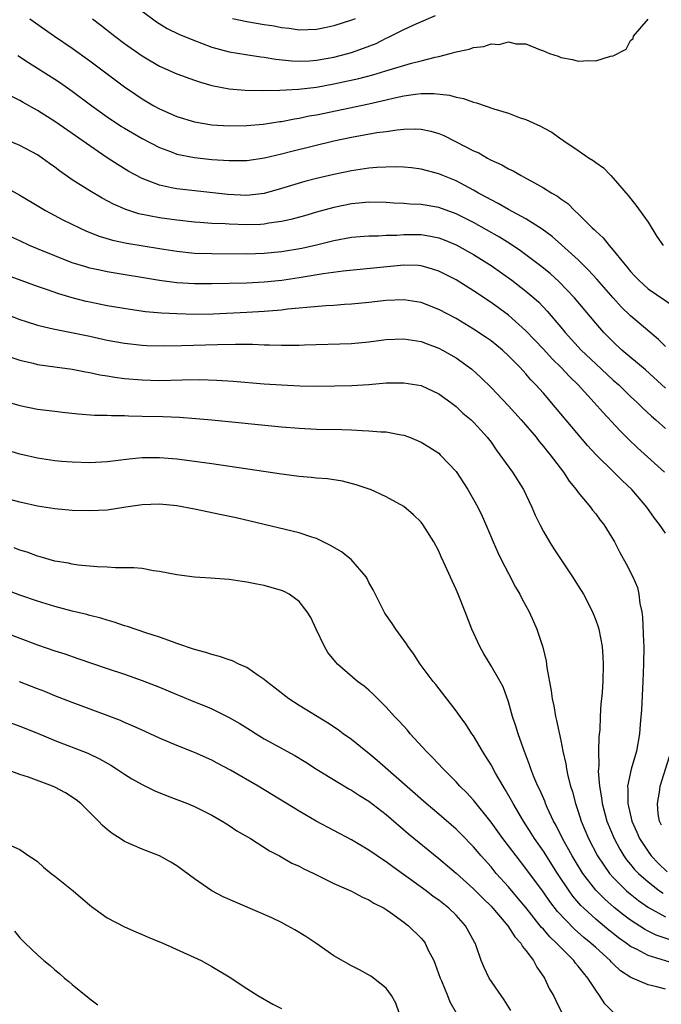
# Model space of a CAD drawing. Units: inches. Extents: x 2568000 to 2571000, y 1512000 to 1515000.
# Drawn here: x 2568793 to 2568867, y 1512724 to 1512837 of the extents above; entities that cross this region are included whole.
import ezdxf

# ---------------------------------------------------------------- set-up
doc = ezdxf.new("R2010")
doc.units = ezdxf.units.IN
doc.header["$MEASUREMENT"] = 0
doc.layers.add('LD25681512_2ft', color=62, linetype='Continuous')

msp = doc.modelspace()

# ---------------------------------------------------------------- linework, layer by layer
at = {"layer": 'LD25681512_2ft'}
for points, elevation in [([(2568807, 1512837.85), (2568808.65, 1512836.65), (2568809.88, 1512835.88), (2568811.23, 1512835.23), (2568813, 1512834.48), (2568813.8, 1512834.2), (2568815, 1512833.74), (2568817, 1512833.2), (2568818.88, 1512832.88), (2568820.62, 1512832.62), (2568821, 1512832.59), (2568822.35, 1512832.35), (2568824.16, 1512832.16), (2568825, 1512832.13), (2568826.18, 1512832.18), (2568827, 1512832.24), (2568829, 1512832.6), (2568830.57, 1512833), (2568831, 1512833.12), (2568832.4, 1512833.6), (2568833.83, 1512834.17), (2568835, 1512834.77), (2568835.17, 1512834.83), (2568837, 1512835.75), (2568838.41, 1512836.4), (2568840.65, 1512837.35)], 9724), ([(2568794.13, 1512837), (2568795.8, 1512835.8), (2568796.95, 1512835), (2568799, 1512833.63), (2568801, 1512832.18), (2568805, 1512829.18), (2568806.29, 1512828.29), (2568807, 1512827.8), (2568808.36, 1512827), (2568809, 1512826.66), (2568811, 1512825.8), (2568813, 1512825.17), (2568815, 1512824.84), (2568817, 1512824.73), (2568819, 1512824.75), (2568820.89, 1512824.89), (2568822.81, 1512825.19), (2568823, 1512825.2), (2568824.48, 1512825.52), (2568825, 1512825.58), (2568826.16, 1512825.84), (2568827, 1512825.99), (2568833, 1512827.25), (2568835, 1512827.7), (2568835.93, 1512827.93), (2568837, 1512828.15), (2568838.36, 1512828.36), (2568839, 1512828.41), (2568840.43, 1512828.43), (2568842.23, 1512828.23), (2568843, 1512827.99), (2568843.84, 1512827.84), (2568845, 1512827.42), (2568845.35, 1512827.35), (2568847.32, 1512826.68), (2568849, 1512826.15), (2568850.36, 1512825.64), (2568851, 1512825.42), (2568852.68, 1512824.68), (2568853, 1512824.49), (2568853.98, 1512823.98), (2568855, 1512823.23), (2568855.14, 1512823.14), (2568855.33, 1512823), (2568857, 1512821.87), (2568858.25, 1512821), (2568858.72, 1512820.72), (2568859, 1512820.49), (2568859.9, 1512819.9), (2568860.73, 1512819), (2568861, 1512818.73), (2568862.72, 1512816.72), (2568863.62, 1512815.62), (2568865, 1512813.65), (2568866.02, 1512812.02), (2568866.72, 1512811)], 9728), ([(2568801.31, 1512837), (2568802.27, 1512836.27), (2568803.87, 1512835), (2568805, 1512834.15), (2568807, 1512832.73), (2568809, 1512831.57), (2568811, 1512830.68), (2568813, 1512829.95), (2568813.7, 1512829.7), (2568815, 1512829.35), (2568816.97, 1512828.97), (2568818.82, 1512828.82), (2568820.78, 1512828.78), (2568822.8, 1512828.8), (2568824.92, 1512828.92), (2568827, 1512829.16), (2568829, 1512829.52), (2568831.86, 1512830.14), (2568833.44, 1512830.56), (2568834.94, 1512831), (2568837.89, 1512831.89), (2568839, 1512832.17), (2568840.59, 1512832.59), (2568841, 1512832.67), (2568842.31, 1512833), (2568842.85, 1512833.15), (2568843, 1512833.2), (2568844.49, 1512833.51), (2568845, 1512833.7), (2568846.19, 1512833.81), (2568847, 1512834.11), (2568847.95, 1512834.05), (2568849, 1512834.34), (2568849.89, 1512834.11), (2568851, 1512834.12), (2568852.55, 1512833.45), (2568853, 1512833.31), (2568853.71, 1512833), (2568854.69, 1512832.69), (2568855, 1512832.53), (2568856.33, 1512832.33), (2568857, 1512832.13), (2568858.22, 1512832.22), (2568859, 1512832.18), (2568860.7, 1512832.7), (2568861, 1512832.74), (2568862.49, 1512833.51), (2568863, 1512834.51), (2568863.29, 1512834.71), (2568863.33, 1512835), (2568865, 1512836.94)], 9726), ([(2568831.43, 1512837), (2568831, 1512836.81), (2568829, 1512836.19), (2568827.96, 1512835.96), (2568827, 1512835.77), (2568825, 1512835.69), (2568823.87, 1512835.87), (2568823, 1512835.96), (2568822.13, 1512836.13), (2568821, 1512836.3), (2568819, 1512836.63), (2568817.36, 1512837)], 9722), ([(2568792.76, 1512832.76), (2568793.97, 1512831.97), (2568797, 1512830.05), (2568797.63, 1512829.63), (2568799, 1512828.67), (2568801.25, 1512827), (2568803, 1512825.76), (2568804.65, 1512824.65), (2568805, 1512824.44), (2568805.9, 1512823.9), (2568807, 1512823.26), (2568809, 1512822.21), (2568810.24, 1512821.76), (2568811, 1512821.46), (2568813, 1512821.07), (2568815, 1512820.87), (2568817, 1512820.72), (2568819, 1512820.72), (2568821.03, 1512821.03), (2568823, 1512821.51), (2568824.18, 1512821.82), (2568828.97, 1512823), (2568831, 1512823.43), (2568833.93, 1512823.93), (2568835, 1512824.06), (2568836.25, 1512824.25), (2568837, 1512824.32), (2568838.35, 1512824.35), (2568839, 1512824.33), (2568840.09, 1512824.09), (2568841, 1512823.83), (2568841.59, 1512823.59), (2568843, 1512822.89), (2568845, 1512821.84), (2568845.6, 1512821.6), (2568846.59, 1512821), (2568846.87, 1512820.87), (2568847, 1512820.79), (2568848.25, 1512820.25), (2568849, 1512819.79), (2568849.54, 1512819.54), (2568850.45, 1512819), (2568851, 1512818.73), (2568851.64, 1512818.36), (2568853, 1512817.62), (2568853.97, 1512817), (2568854.63, 1512816.63), (2568855, 1512816.34), (2568855.8, 1512815.8), (2568856.57, 1512815), (2568857, 1512814.62), (2568858.6, 1512813), (2568858.82, 1512812.82), (2568859, 1512812.62), (2568859.86, 1512811.86), (2568860.53, 1512811), (2568861, 1512810.47), (2568862.18, 1512809), (2568862.56, 1512808.56), (2568863, 1512808.01), (2568863.49, 1512807.49), (2568863.93, 1512807), (2568865, 1512806.04), (2568867.99, 1512803.99)], 9730), ([(2568867, 1512799.41), (2568866.22, 1512800.22), (2568863, 1512802.91), (2568861.94, 1512803.94), (2568861, 1512804.98), (2568859.13, 1512807.13), (2568858.18, 1512808.18), (2568857, 1512809.33), (2568855.08, 1512811.08), (2568854.01, 1512812.01), (2568852.86, 1512812.86), (2568851, 1512814.04), (2568849, 1512815.11), (2568847.81, 1512815.81), (2568847, 1512816.22), (2568846.51, 1512816.51), (2568845.58, 1512817), (2568845, 1512817.34), (2568843, 1512818.4), (2568841.49, 1512819), (2568841, 1512819.22), (2568839, 1512819.74), (2568837.88, 1512819.88), (2568837, 1512819.96), (2568836, 1512820), (2568833.93, 1512819.93), (2568833, 1512819.84), (2568831, 1512819.55), (2568829, 1512819.15), (2568827, 1512818.68), (2568825.66, 1512818.34), (2568824.13, 1512817.87), (2568823, 1512817.51), (2568821, 1512816.97), (2568819, 1512816.74), (2568816.82, 1512816.82), (2568811, 1512817.47), (2568810.38, 1512817.62), (2568809, 1512817.89), (2568807.5, 1512818.5), (2568807, 1512818.67), (2568805.49, 1512819.49), (2568804.25, 1512820.25), (2568803, 1512821.06), (2568801, 1512822.4), (2568799, 1512823.83), (2568797, 1512825.22), (2568795, 1512826.46), (2568793.37, 1512827.37), (2568793, 1512827.61), (2568792.07, 1512828.07)], 9732), ([(2568867, 1512794.65), (2568864.72, 1512796.72), (2568862.01, 1512799), (2568861, 1512799.93), (2568859.95, 1512801), (2568859, 1512802.08), (2568856.56, 1512805), (2568854.81, 1512806.81), (2568853.77, 1512807.77), (2568852.66, 1512808.66), (2568850.39, 1512810.39), (2568849.2, 1512811.19), (2568847.96, 1512811.96), (2568845, 1512813.63), (2568843, 1512814.63), (2568841, 1512815.33), (2568839, 1512815.68), (2568837.74, 1512815.74), (2568837, 1512815.81), (2568835.86, 1512815.86), (2568835, 1512815.92), (2568833, 1512815.96), (2568831.86, 1512815.86), (2568831, 1512815.78), (2568829, 1512815.36), (2568827, 1512814.81), (2568825.61, 1512814.39), (2568824.04, 1512813.96), (2568823, 1512813.74), (2568821.54, 1512813.54), (2568821, 1512813.44), (2568820.59, 1512813.41), (2568819, 1512813.36), (2568817, 1512813.42), (2568816.54, 1512813.46), (2568815, 1512813.53), (2568813.62, 1512813.62), (2568813, 1512813.68), (2568811, 1512813.89), (2568809, 1512814.16), (2568806.63, 1512814.63), (2568805.12, 1512815.12), (2568803.74, 1512815.74), (2568802.43, 1512816.43), (2568801, 1512817.27), (2568799, 1512818.53), (2568797.54, 1512819.54), (2568797, 1512819.97), (2568796.39, 1512820.39), (2568795.56, 1512821), (2568795, 1512821.37), (2568793, 1512822.47), (2568791, 1512823.31)], 9734), ([(2568791, 1512817.87), (2568793, 1512816.76), (2568795.34, 1512815.34), (2568795.92, 1512815), (2568797.92, 1512813.92), (2568799.83, 1512813), (2568800.64, 1512812.64), (2568802.07, 1512812.07), (2568803.61, 1512811.61), (2568805.26, 1512811.26), (2568809, 1512810.63), (2568811, 1512810.33), (2568813, 1512810.13), (2568815, 1512810.06), (2568819, 1512810.05), (2568821, 1512810.1), (2568823, 1512810.29), (2568825.3, 1512810.7), (2568827, 1512811.08), (2568829, 1512811.56), (2568831, 1512811.94), (2568833, 1512812.11), (2568834.11, 1512812.11), (2568835, 1512812.16), (2568836.19, 1512812.19), (2568837, 1512812.25), (2568839, 1512812.25), (2568840.07, 1512812.07), (2568841, 1512811.87), (2568841.63, 1512811.63), (2568843, 1512811.06), (2568845, 1512809.95), (2568846.54, 1512809), (2568847, 1512808.7), (2568849.37, 1512807), (2568851, 1512805.76), (2568851.9, 1512805), (2568852.48, 1512804.48), (2568853.45, 1512803.45), (2568855, 1512801.62), (2568855.5, 1512801), (2568857.34, 1512799), (2568859, 1512797.41), (2568861, 1512795.56), (2568861.64, 1512795), (2568863, 1512793.69), (2568863.74, 1512793), (2568864.37, 1512792.37), (2568865.41, 1512791.41), (2568865.88, 1512791), (2568867, 1512790.01)], 9736), ([(2568866.9, 1512785), (2568863.8, 1512787.8), (2568862.77, 1512788.77), (2568861.76, 1512789.76), (2568859.84, 1512791.84), (2568858.84, 1512793), (2568857, 1512795), (2568855.98, 1512795.98), (2568855.03, 1512797), (2568854, 1512798), (2568853, 1512799.1), (2568851, 1512801.19), (2568849, 1512802.99), (2568847, 1512804.46), (2568845, 1512805.81), (2568843, 1512807.04), (2568841, 1512808.04), (2568840.28, 1512808.28), (2568839, 1512808.65), (2568838.68, 1512808.68), (2568837, 1512808.74), (2568830.06, 1512808.06), (2568827.74, 1512807.74), (2568825, 1512807.27), (2568823.02, 1512806.98), (2568821, 1512806.78), (2568819, 1512806.68), (2568817, 1512806.62), (2568815, 1512806.58), (2568813, 1512806.59), (2568811, 1512806.72), (2568809, 1512806.98), (2568803, 1512807.98), (2568802.15, 1512808.15), (2568801, 1512808.41), (2568800.54, 1512808.54), (2568799, 1512809.02), (2568797, 1512809.79), (2568795, 1512810.61), (2568794.09, 1512811), (2568793, 1512811.53), (2568791.97, 1512811.97)], 9738), ([(2568867, 1512778), (2568866.33, 1512779), (2568865.74, 1512779.74), (2568864.85, 1512781), (2568863.13, 1512783), (2568862.03, 1512784.03), (2568861.08, 1512785), (2568859.03, 1512787.03), (2568858.07, 1512788.07), (2568854.41, 1512792.41), (2568853, 1512794.04), (2568852.15, 1512795), (2568851.57, 1512795.57), (2568851, 1512796.26), (2568850.33, 1512797), (2568849, 1512798.35), (2568848.3, 1512799), (2568847, 1512800.05), (2568846.45, 1512800.45), (2568845, 1512801.41), (2568843, 1512802.61), (2568841, 1512803.66), (2568839, 1512804.44), (2568837, 1512804.76), (2568835, 1512804.67), (2568833, 1512804.44), (2568831, 1512804.26), (2568830.22, 1512804.22), (2568829, 1512804.13), (2568828.08, 1512804.08), (2568825.9, 1512803.9), (2568825, 1512803.79), (2568823.68, 1512803.68), (2568823, 1512803.59), (2568821.48, 1512803.48), (2568821, 1512803.43), (2568819, 1512803.31), (2568815.13, 1512803.13), (2568813, 1512803.09), (2568811, 1512803.14), (2568809.23, 1512803.23), (2568807.4, 1512803.4), (2568805.64, 1512803.64), (2568803, 1512804.09), (2568801, 1512804.49), (2568800.58, 1512804.58), (2568798.98, 1512804.98), (2568797.44, 1512805.44), (2568796.06, 1512805.94), (2568795, 1512806.3), (2568790.09, 1512808.09)], 9740), ([(2568789, 1512804.07), (2568793, 1512802.5), (2568793.71, 1512802.29), (2568795, 1512801.86), (2568796.48, 1512801.52), (2568797, 1512801.38), (2568801, 1512800.58), (2568803, 1512800.15), (2568805, 1512799.78), (2568807, 1512799.57), (2568807.54, 1512799.54), (2568809.49, 1512799.49), (2568811.52, 1512799.52), (2568815.65, 1512799.65), (2568817.69, 1512799.69), (2568819, 1512799.66), (2568819.67, 1512799.67), (2568821, 1512799.61), (2568821.62, 1512799.62), (2568823, 1512799.56), (2568823.58, 1512799.58), (2568825, 1512799.57), (2568825.6, 1512799.6), (2568831, 1512799.77), (2568833, 1512799.95), (2568835, 1512800.21), (2568837, 1512800.3), (2568839, 1512799.98), (2568839.7, 1512799.7), (2568841, 1512799.23), (2568841.42, 1512799), (2568843, 1512798.1), (2568844.54, 1512797), (2568844.8, 1512796.8), (2568845.85, 1512795.85), (2568847, 1512794.71), (2568849, 1512792.6), (2568850.45, 1512791), (2568852.16, 1512789), (2568852.52, 1512788.52), (2568853, 1512787.96), (2568853.42, 1512787.42), (2568853.78, 1512787), (2568855.3, 1512785), (2568855.97, 1512783.97), (2568856.78, 1512783), (2568857, 1512782.68), (2568858.4, 1512781), (2568858.65, 1512780.65), (2568859, 1512780.22), (2568859.51, 1512779.51), (2568859.93, 1512779), (2568861.15, 1512777), (2568861.78, 1512775.78), (2568862.5, 1512774.5), (2568863.26, 1512773), (2568863.78, 1512771.78), (2568863.96, 1512771), (2568864.07, 1512769.93), (2568864.28, 1512769), (2568864.37, 1512768.37), (2568864.47, 1512765.53), (2568864.51, 1512765), (2568864.5, 1512763), (2568864.42, 1512761), (2568864.24, 1512757.76), (2568864.09, 1512756.09), (2568864.02, 1512755), (2568863.67, 1512753), (2568863.06, 1512750.94), (2568862.66, 1512749), (2568862.69, 1512748.69), (2568862.68, 1512747), (2568863.14, 1512745), (2568863.72, 1512743.72), (2568864.01, 1512743), (2568865, 1512741.5), (2568865.36, 1512741), (2568866.15, 1512740.15), (2568867.18, 1512739.18)], 9742), ([(2568791.73, 1512798.27), (2568793, 1512797.83), (2568794.51, 1512797.49), (2568795, 1512797.36), (2568799, 1512796.81), (2568800.5, 1512796.5), (2568801, 1512796.43), (2568802.17, 1512796.17), (2568803, 1512796.05), (2568803.89, 1512795.89), (2568805, 1512795.75), (2568807, 1512795.57), (2568809, 1512795.53), (2568811.6, 1512795.6), (2568813.62, 1512795.62), (2568815.56, 1512795.56), (2568817.44, 1512795.44), (2568821, 1512795.14), (2568823, 1512795), (2568825.1, 1512794.9), (2568827.13, 1512794.87), (2568829.11, 1512794.89), (2568831.06, 1512794.94), (2568833, 1512795.07), (2568835, 1512795.24), (2568837, 1512795.26), (2568839, 1512794.92), (2568841, 1512794), (2568842.4, 1512793), (2568843, 1512792.53), (2568843.78, 1512791.78), (2568844.71, 1512791), (2568845, 1512790.73), (2568845.82, 1512789.82), (2568846.57, 1512789), (2568847, 1512788.43), (2568847.58, 1512787.58), (2568848.03, 1512787), (2568849.45, 1512785), (2568850.73, 1512783), (2568851.67, 1512781), (2568852.06, 1512780.06), (2568852.58, 1512779), (2568853, 1512778.2), (2568853.72, 1512777), (2568854.22, 1512776.22), (2568856.35, 1512773), (2568857, 1512771.97), (2568857.59, 1512771), (2568858.63, 1512769), (2568859, 1512768.04), (2568859.27, 1512767.27), (2568859.35, 1512767), (2568859.73, 1512765), (2568859.82, 1512763.82), (2568859.86, 1512763), (2568859.81, 1512761), (2568859.73, 1512759.73), (2568859.66, 1512759), (2568859.58, 1512758.42), (2568859.51, 1512757), (2568859.46, 1512755.46), (2568859.36, 1512754.64), (2568859.34, 1512753), (2568859.37, 1512751.37), (2568859.32, 1512751), (2568859.3, 1512750.7), (2568859.43, 1512749), (2568859.67, 1512747.67), (2568859.74, 1512747), (2568860.29, 1512745), (2568861.11, 1512743), (2568861.76, 1512741.76), (2568862.23, 1512741), (2568862.55, 1512740.55), (2568863, 1512740.03), (2568863.46, 1512739.46), (2568863.91, 1512739), (2568865, 1512738.03), (2568866.32, 1512737), (2568866.72, 1512736.72)], 9744), ([(2568791, 1512793.22), (2568793, 1512792.63), (2568795, 1512792.23), (2568797, 1512791.98), (2568797.88, 1512791.88), (2568799.69, 1512791.69), (2568801.55, 1512791.55), (2568803, 1512791.52), (2568803.48, 1512791.48), (2568805, 1512791.49), (2568805.46, 1512791.46), (2568807, 1512791.44), (2568809.37, 1512791.37), (2568811.29, 1512791.29), (2568813.17, 1512791.17), (2568815.01, 1512791.01), (2568823, 1512790.2), (2568825, 1512790.04), (2568827, 1512789.95), (2568829.91, 1512789.91), (2568831, 1512789.86), (2568832.23, 1512789.77), (2568833, 1512789.75), (2568834.37, 1512789.63), (2568835, 1512789.61), (2568836.7, 1512789.3), (2568837, 1512789.26), (2568837.67, 1512789), (2568839, 1512788.44), (2568839.89, 1512787.89), (2568841, 1512787.17), (2568841.19, 1512787), (2568843, 1512785.07), (2568844.35, 1512783), (2568845.48, 1512781), (2568845.97, 1512779.97), (2568846.39, 1512779), (2568847.23, 1512777), (2568847.78, 1512775.78), (2568848.16, 1512775), (2568849, 1512773.37), (2568849.82, 1512771.82), (2568850.3, 1512771), (2568850.53, 1512770.53), (2568851.38, 1512769), (2568851.89, 1512767.89), (2568852.27, 1512767), (2568852.93, 1512764.93), (2568853.32, 1512763.32), (2568853.4, 1512762.6), (2568853.91, 1512759.91), (2568854.02, 1512759), (2568854.2, 1512758.2), (2568854.4, 1512757), (2568854.52, 1512756.52), (2568855, 1512754.25), (2568855.25, 1512753), (2568855.57, 1512751.57), (2568855.65, 1512751), (2568855.82, 1512750.18), (2568856.13, 1512749), (2568856.35, 1512748.35), (2568856.69, 1512747), (2568857, 1512746.1), (2568857.34, 1512745), (2568858.18, 1512743), (2568859.22, 1512741), (2568859.92, 1512739.92), (2568860.58, 1512739), (2568861, 1512738.52), (2568862.54, 1512737), (2568862.78, 1512736.79), (2568863.89, 1512735.89), (2568865.07, 1512735.07), (2568867, 1512734.03)], 9746), ([(2568867.41, 1512731.41), (2568865.93, 1512731.93), (2568865, 1512732.38), (2568864.59, 1512732.59), (2568863, 1512733.62), (2568862.21, 1512734.21), (2568861.1, 1512735.1), (2568860.03, 1512736.03), (2568859, 1512737.07), (2568857.54, 1512739), (2568856.31, 1512741), (2568855.19, 1512743), (2568854.47, 1512744.47), (2568854.16, 1512745), (2568853.44, 1512746.56), (2568853.25, 1512747), (2568853.19, 1512747.19), (2568852.59, 1512748.59), (2568852.38, 1512749), (2568851.92, 1512750.08), (2568851.56, 1512751), (2568851.43, 1512751.43), (2568850.71, 1512753.29), (2568850.11, 1512755), (2568849.86, 1512755.86), (2568849.48, 1512757), (2568849, 1512758.67), (2568848.38, 1512760.38), (2568848.04, 1512761), (2568847, 1512762.81), (2568846.18, 1512764.18), (2568845.7, 1512765), (2568844.82, 1512767), (2568844.05, 1512769), (2568843.24, 1512771), (2568843, 1512771.56), (2568842.53, 1512772.53), (2568841.77, 1512774.23), (2568841.28, 1512775.28), (2568841, 1512775.93), (2568840.44, 1512777), (2568839.2, 1512779), (2568839, 1512779.26), (2568838.11, 1512780.11), (2568837, 1512781.08), (2568835, 1512782.19), (2568833.18, 1512783), (2568833.05, 1512783.05), (2568831.55, 1512783.55), (2568829.96, 1512783.96), (2568828.24, 1512784.24), (2568827, 1512784.32), (2568826.4, 1512784.4), (2568825, 1512784.5), (2568823, 1512784.76), (2568815, 1512785.95), (2568813, 1512786.23), (2568811, 1512786.49), (2568809, 1512786.66), (2568807, 1512786.63), (2568805.52, 1512786.48), (2568803, 1512786.17), (2568801, 1512786.06), (2568799, 1512786.13), (2568797.77, 1512786.23), (2568797, 1512786.3), (2568795, 1512786.59), (2568793, 1512787.05), (2568791, 1512787.69)], 9748), ([(2568868.5, 1512728.5), (2568865, 1512729.58), (2568863.74, 1512730.26), (2568863, 1512730.62), (2568862.5, 1512731), (2568861.62, 1512731.62), (2568861, 1512732.1), (2568860.5, 1512732.5), (2568859, 1512733.75), (2568857.63, 1512735), (2568857.31, 1512735.31), (2568856.39, 1512736.39), (2568855.95, 1512737), (2568854.61, 1512739), (2568853, 1512741.53), (2568851.99, 1512743), (2568851.62, 1512743.62), (2568850.72, 1512745), (2568849.54, 1512747), (2568849.36, 1512747.36), (2568848.63, 1512748.63), (2568848.39, 1512749), (2568847.52, 1512750.48), (2568847, 1512751.43), (2568846.41, 1512752.41), (2568846.01, 1512753), (2568845, 1512754.75), (2568844.82, 1512755), (2568844.12, 1512756.12), (2568843.46, 1512757), (2568843, 1512757.65), (2568840.66, 1512760.66), (2568840.37, 1512761), (2568838.89, 1512763), (2568838.15, 1512764.15), (2568837.49, 1512765), (2568837.31, 1512765.31), (2568836.09, 1512767), (2568835.66, 1512767.66), (2568834.84, 1512768.84), (2568834.75, 1512769), (2568833.49, 1512771.49), (2568833, 1512772.36), (2568832.8, 1512772.8), (2568832.68, 1512773), (2568830.97, 1512774.97), (2568829.85, 1512775.85), (2568828.6, 1512776.6), (2568827, 1512777.38), (2568826.46, 1512777.54), (2568825, 1512778.03), (2568821.01, 1512779.01), (2568817.77, 1512779.77), (2568816.12, 1512780.12), (2568813, 1512780.76), (2568811, 1512781.13), (2568809, 1512781.33), (2568807, 1512781.27), (2568805.14, 1512781), (2568803, 1512780.66), (2568801, 1512780.55), (2568799, 1512780.6), (2568797, 1512780.78), (2568795, 1512781.1), (2568793, 1512781.56), (2568791, 1512782.09)], 9750), ([(2568867, 1512725.71), (2568866.02, 1512725.98), (2568865, 1512726.2), (2568863.04, 1512727.04), (2568861.84, 1512727.84), (2568861, 1512728.62), (2568860.81, 1512728.81), (2568860.65, 1512729), (2568859, 1512730.48), (2568858.45, 1512731), (2568857.66, 1512731.66), (2568856.59, 1512732.59), (2568854.63, 1512734.63), (2568853.76, 1512735.76), (2568853, 1512736.84), (2568851, 1512739.57), (2568849.87, 1512741), (2568849, 1512742.16), (2568848.35, 1512743), (2568847, 1512744.87), (2568845, 1512747.38), (2568844.23, 1512748.23), (2568843.44, 1512749), (2568843, 1512749.5), (2568841.5, 1512751), (2568840.3, 1512752.3), (2568839.58, 1512753), (2568837.75, 1512755), (2568837.41, 1512755.41), (2568836.46, 1512756.46), (2568835.95, 1512757), (2568835, 1512758.04), (2568834.02, 1512759), (2568833.52, 1512759.52), (2568833, 1512759.99), (2568832.44, 1512760.45), (2568831.71, 1512761), (2568829.39, 1512763), (2568829.2, 1512763.2), (2568828.31, 1512764.31), (2568827.92, 1512765), (2568826.97, 1512767), (2568826.35, 1512768.35), (2568825.93, 1512769), (2568825, 1512770.19), (2568823.87, 1512771), (2568823.3, 1512771.3), (2568823, 1512771.42), (2568821, 1512772), (2568820.15, 1512772.15), (2568819, 1512772.39), (2568818.46, 1512772.46), (2568817, 1512772.68), (2568814.85, 1512772.85), (2568813, 1512772.96), (2568811, 1512773.21), (2568809, 1512773.61), (2568808.31, 1512773.69), (2568807, 1512773.94), (2568806.05, 1512774.05), (2568803.96, 1512774.04), (2568803, 1512774.1), (2568801.86, 1512774.14), (2568799.66, 1512774.34), (2568799, 1512774.44), (2568798.56, 1512774.56), (2568797, 1512774.81), (2568795.31, 1512775.31), (2568795, 1512775.37), (2568793.81, 1512775.81), (2568793, 1512776.05), (2568792.32, 1512776.32)], 9752), ([(2568861.04, 1512723.04), (2568860.05, 1512724.05), (2568859.45, 1512725), (2568859, 1512725.6), (2568858.11, 1512727), (2568857.59, 1512727.59), (2568857, 1512728.37), (2568856.7, 1512728.7), (2568856.5, 1512729), (2568855, 1512730.48), (2568854.52, 1512731), (2568853.73, 1512731.73), (2568853, 1512732.59), (2568852.8, 1512732.8), (2568852.65, 1512733), (2568851, 1512735.08), (2568850.13, 1512736.13), (2568849, 1512737.45), (2568847.61, 1512739), (2568847, 1512739.74), (2568845.88, 1512741), (2568845, 1512742.05), (2568843.54, 1512743.54), (2568843, 1512744.06), (2568841, 1512745.8), (2568839.58, 1512747), (2568833.95, 1512751.95), (2568833, 1512752.74), (2568832.65, 1512753), (2568831, 1512754.34), (2568830.07, 1512755), (2568829.46, 1512755.46), (2568828.25, 1512756.25), (2568825, 1512758.25), (2568823.84, 1512759), (2568822.25, 1512760.25), (2568821.27, 1512761), (2568821, 1512761.24), (2568820.31, 1512761.69), (2568819, 1512762.61), (2568818.11, 1512763), (2568817.37, 1512763.37), (2568817, 1512763.47), (2568815.88, 1512763.88), (2568815, 1512764.08), (2568814.31, 1512764.31), (2568813, 1512764.65), (2568811, 1512765.36), (2568810.47, 1512765.53), (2568809, 1512766.08), (2568807.42, 1512766.58), (2568805.31, 1512767.31), (2568805, 1512767.39), (2568803.81, 1512767.81), (2568803, 1512768.02), (2568802.27, 1512768.27), (2568801, 1512768.58), (2568800.67, 1512768.67), (2568799, 1512769.08), (2568797, 1512769.6), (2568795, 1512770.21), (2568793, 1512770.89), (2568791, 1512771.67)], 9754), ([(2568791, 1512766.74), (2568793, 1512765.95), (2568795, 1512765.2), (2568797, 1512764.51), (2568798.15, 1512764.16), (2568799.65, 1512763.65), (2568803, 1512762.47), (2568805, 1512761.82), (2568807, 1512761.13), (2568809, 1512760.33), (2568811, 1512759.49), (2568811.36, 1512759.36), (2568813, 1512758.68), (2568814.21, 1512758.21), (2568815, 1512757.86), (2568816.91, 1512756.91), (2568818.19, 1512756.19), (2568819.43, 1512755.43), (2568820.07, 1512755), (2568821, 1512754.44), (2568824.51, 1512752.51), (2568825.76, 1512751.76), (2568827, 1512750.96), (2568829.44, 1512749.44), (2568830.7, 1512748.7), (2568831, 1512748.55), (2568831.93, 1512747.93), (2568833, 1512747.28), (2568835, 1512745.73), (2568837.55, 1512743.55), (2568841, 1512740.7), (2568843, 1512739.01), (2568845, 1512737.23), (2568846.1, 1512736.1), (2568847, 1512735.23), (2568847.21, 1512735), (2568848.93, 1512733), (2568849.73, 1512731.73), (2568850.41, 1512731), (2568850.6, 1512730.6), (2568851, 1512730.15), (2568851.87, 1512729), (2568852.24, 1512728.24), (2568853.15, 1512727), (2568853.72, 1512725.72), (2568854.15, 1512725), (2568854.42, 1512724.42), (2568855.07, 1512723.07)], 9756), ([(2568849.26, 1512723.26), (2568848.51, 1512724.51), (2568846.77, 1512727), (2568846.21, 1512728.21), (2568845.86, 1512729), (2568845.3, 1512730.7), (2568845.18, 1512731), (2568845.11, 1512731.11), (2568844.09, 1512733), (2568843, 1512734.19), (2568842.17, 1512735), (2568841, 1512735.92), (2568840.36, 1512736.36), (2568839.55, 1512737), (2568837.5, 1512738.5), (2568835.75, 1512739.75), (2568835, 1512740.32), (2568834.57, 1512740.57), (2568833.94, 1512741), (2568833, 1512741.67), (2568831, 1512742.85), (2568826.96, 1512745), (2568825, 1512746.13), (2568820.32, 1512749), (2568817.15, 1512750.85), (2568815.62, 1512751.62), (2568815, 1512751.97), (2568813, 1512752.86), (2568811, 1512753.65), (2568809, 1512754.5), (2568807.91, 1512755), (2568807, 1512755.4), (2568805.92, 1512755.92), (2568805, 1512756.29), (2568804.52, 1512756.52), (2568803, 1512757.11), (2568799, 1512758.6), (2568797, 1512759.37), (2568795.84, 1512759.84), (2568795, 1512760.15), (2568792.96, 1512760.96)], 9758), ([(2568787, 1512758.07), (2568793, 1512755.86), (2568795, 1512755.06), (2568797, 1512754.23), (2568800.77, 1512752.77), (2568802.13, 1512752.13), (2568803.42, 1512751.42), (2568804.08, 1512751), (2568805, 1512750.36), (2568805.83, 1512749.83), (2568807, 1512749.18), (2568808.45, 1512748.45), (2568809.87, 1512747.87), (2568811, 1512747.46), (2568812.19, 1512747), (2568813, 1512746.66), (2568815, 1512745.66), (2568816.17, 1512745), (2568816.67, 1512744.67), (2568817, 1512744.47), (2568817.88, 1512743.88), (2568819.41, 1512743), (2568821.6, 1512741.6), (2568822.76, 1512741), (2568824.18, 1512740.18), (2568825, 1512739.82), (2568825.53, 1512739.53), (2568826.69, 1512739), (2568829, 1512737.83), (2568831, 1512736.96), (2568832.27, 1512736.27), (2568833, 1512735.97), (2568833.58, 1512735.58), (2568834.75, 1512735), (2568835, 1512734.85), (2568835.48, 1512734.52), (2568837, 1512733.42), (2568837.23, 1512733.23), (2568837.54, 1512733), (2568839, 1512731.57), (2568839.26, 1512731.26), (2568839.44, 1512731), (2568839.81, 1512730.19), (2568840.43, 1512729), (2568840.6, 1512728.6), (2568841.17, 1512727), (2568841.33, 1512726.67), (2568842.01, 1512725), (2568842.27, 1512724.27), (2568843, 1512723)], 9760), ([(2568866.53, 1512744.53), (2568866.31, 1512745), (2568866.18, 1512745.82), (2568866.08, 1512747), (2568866.3, 1512748.31), (2568866.39, 1512749), (2568867.66, 1512753)], 9740), ([(2568836.47, 1512723), (2568836.1, 1512724.1), (2568835.61, 1512725), (2568835, 1512725.82), (2568833.52, 1512727), (2568833.21, 1512727.21), (2568831.93, 1512727.93), (2568831, 1512728.41), (2568829, 1512729.56), (2568826.91, 1512731), (2568825.76, 1512731.76), (2568824.52, 1512732.52), (2568823.67, 1512733), (2568823, 1512733.35), (2568821.89, 1512733.89), (2568816.31, 1512736.31), (2568814.99, 1512736.99), (2568813, 1512738.38), (2568811, 1512739.85), (2568810.28, 1512740.28), (2568809, 1512741), (2568807, 1512741.78), (2568806.14, 1512742.14), (2568805, 1512742.67), (2568804.49, 1512743), (2568803.57, 1512743.57), (2568803, 1512744.02), (2568802.47, 1512744.47), (2568802, 1512745), (2568801, 1512745.98), (2568799.99, 1512747), (2568799.44, 1512747.44), (2568798.23, 1512748.23), (2568797, 1512748.88), (2568796.73, 1512749), (2568793.97, 1512750.03), (2568793, 1512750.33), (2568791.05, 1512751.05)], 9762), ([(2568791.68, 1512742.32), (2568793, 1512741.75), (2568794.03, 1512741), (2568794.63, 1512740.63), (2568795, 1512740.35), (2568795.7, 1512739.7), (2568796.56, 1512739), (2568797, 1512738.67), (2568799.08, 1512737), (2568801, 1512735.36), (2568801.2, 1512735.2), (2568803, 1512733.9), (2568805, 1512732.86), (2568806.29, 1512732.29), (2568807, 1512731.99), (2568807.69, 1512731.69), (2568809.38, 1512731), (2568810.48, 1512730.48), (2568813.78, 1512729), (2568815, 1512728.33), (2568817, 1512727.12), (2568819, 1512725.81), (2568820.28, 1512725), (2568821.99, 1512723.99), (2568823, 1512723.49)], 9764), ([(2568792.36, 1512732.36), (2568793, 1512731.61), (2568793.59, 1512731), (2568795, 1512729.65), (2568795.75, 1512729), (2568796.45, 1512728.45), (2568797, 1512727.94), (2568797.52, 1512727.52), (2568798.1, 1512727), (2568798.6, 1512726.6), (2568799, 1512726.25), (2568800.79, 1512724.79), (2568801, 1512724.6), (2568801.93, 1512723.93)], 9766)]:
    msp.add_lwpolyline(points, dxfattribs=dict(at, elevation=elevation))

doc.saveas('drawing.dxf')
